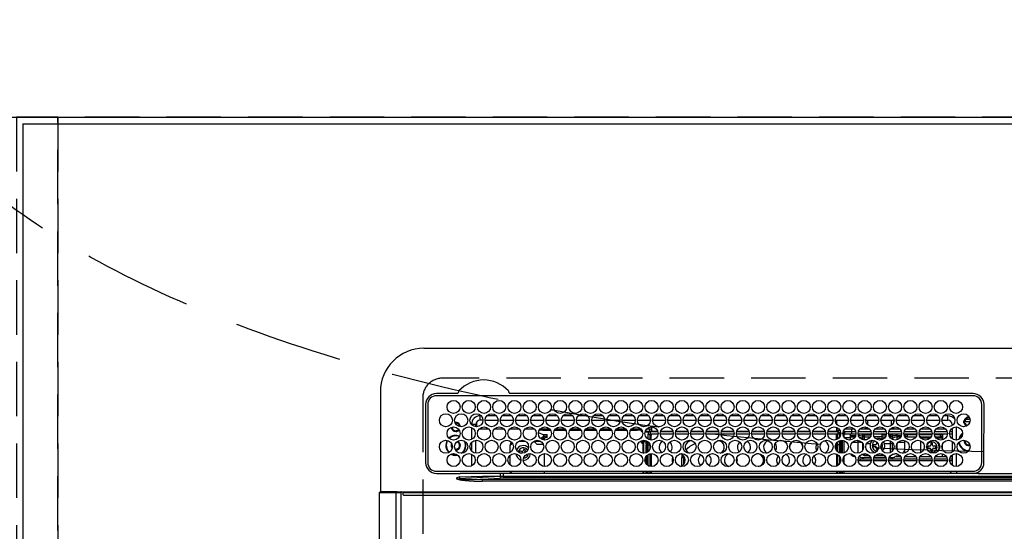
# Model space of a CAD drawing. Extents: x 83844 to 110317, y -33085 to -24215.
# Drawn here: x 85253 to 85706, y -26240 to -26005 of the extents above; entities that cross this region are included whole.
import ezdxf

# ---------------------------------------------------------------- set-up
doc = ezdxf.new("R2010")
doc.units = 0
doc.header["$LTSCALE"] = 50
doc.header["$MEASUREMENT"] = 0
doc.linetypes.add('CENTER', pattern=[2, 1.25, -0.25, 0.25, -0.25])
doc.linetypes.add('DASHED', pattern=[0.75, 0.5, -0.25])
doc.layers.get('DEFPOINTS').update_dxf_attribs({"color": 146, "linetype": 'CONTINUOUS'})
for name, color, linetype in [('111-壁仕上', 3, 'CONTINUOUS'), ('126-甲板', 2, 'CONTINUOUS'), ('150-機器', 8, 'CONTINUOUS'), ('160-文字', 254, 'CONTINUOUS')]:
    doc.layers.add(name, color=color, linetype=linetype)

# ---------------------------------------------------------------- blocks, each defined once
blk = doc.blocks.new('HT-F6S_H2')
at = {"layer": '126-甲板', "linetype": 'DASHED'}
for p, q in [((271, 282.65), (-271, 282.65)), ((-280, 273.65), (-280, -170.35))]:
    blk.add_line(p, q, dxfattribs=at)
blk.add_arc((-271, 273.65), 9, 90, 180, dxfattribs=at)
at = {"layer": '150-機器', "color": 13, "linetype": 'Continuous'}
for p, q in [((-279.5, 296.38), (279.5, 296.38)), ((-299.5, 276.38), (-299.5, 230.38)), ((-264.26, 275.6), (-273.7, 275.6)), ((-27, 274.58), (-273.7, 274.58)), ((-264.18, 275.6), (-264.26, 275.6)), ((-264.1, 275.61), (-264.18, 275.6)), ((-243.44, 274.58), (-243.41, 274.7)), ((-239.74, 275.6), (-239.9, 275.61)), ((-27, 275.6), (-239.74, 275.6)), ((-278.72, 270.58), (-278.72, 243.88)), ((-277.7, 270.58), (-277.7, 243.88)), ((-23, 243.88), (-23, 270.58)), ((-22, 243.88), (-21.98, 270.58)), ((-253.6, 263.38), (-253.6, 265.38)), ((-253.16, 265.38), (-253.6, 265.38)), ((-252.35, 263.38), (-253.6, 263.38)), ((-251.35, 263.38), (-245.35, 263.38)), ((-246.16, 265.38), (-250.54, 265.38)), ((-244.35, 263.38), (-238.35, 263.38)), ((-239.16, 265.38), (-243.54, 265.38)), ((-237.35, 263.38), (-231.35, 263.38)), ((-232.16, 265.38), (-236.54, 265.38)), ((-230.35, 263.38), (-224.35, 263.38)), ((-225.16, 265.38), (-229.54, 265.38)), ((-223.35, 263.38), (-217.35, 263.38)), ((-218.16, 265.38), (-222.54, 265.38)), ((-216.35, 263.38), (-210.35, 263.38)), ((-211.16, 265.38), (-215.54, 265.38)), ((-209.35, 263.38), (-203.35, 263.38)), ((-204.16, 265.38), (-208.54, 265.38)), ((-202.35, 263.38), (-196.35, 263.38)), ((-197.16, 265.38), (-201.54, 265.38)), ((-195.35, 263.38), (-189.35, 263.38)), ((-190.16, 265.38), (-194.54, 265.38)), ((-188.35, 263.38), (-182.35, 263.38)), ((-183.16, 265.38), (-187.54, 265.38)), ((-181.35, 263.38), (-175.35, 263.38)), ((-176.16, 265.38), (-180.54, 265.38)), ((-174.35, 263.38), (-168.35, 263.38)), ((-169.16, 265.38), (-173.54, 265.38)), ((-167.35, 263.38), (-161.35, 263.38)), ((-162.16, 265.38), (-166.54, 265.38)), ((-160.35, 263.38), (-154.35, 263.38)), ((-155.16, 265.38), (-159.54, 265.38)), ((-153.35, 263.38), (-147.35, 263.38)), ((-148.16, 265.38), (-152.54, 265.38)), ((-146.35, 263.38), (-140.35, 263.38)), ((-141.16, 265.38), (-145.54, 265.38)), ((-139.35, 263.38), (-133.35, 263.38)), ((-134.16, 265.38), (-138.54, 265.38)), ((-132.35, 263.38), (-126.35, 263.38)), ((-127.16, 265.38), (-131.54, 265.38)), ((-125.35, 263.38), (-119.35, 263.38)), ((-120.16, 265.38), (-124.54, 265.38)), ((-118.35, 263.38), (-112.35, 263.38)), ((-113.16, 265.38), (-117.54, 265.38)), ((-111.35, 263.38), (-105.35, 263.38)), ((-106.16, 265.38), (-110.54, 265.38)), ((-104.35, 263.38), (-98.35, 263.38)), ((-99.16, 265.38), (-103.54, 265.38)), ((-97.35, 263.38), (-91.35, 263.38)), ((-92.16, 265.38), (-96.54, 265.38)), ((-90.35, 263.38), (-84.35, 263.38)), ((-89.85, 263.38), (-89.85, 261.67)), ((-85.16, 265.38), (-89.54, 265.38)), ((-83.35, 263.38), (-77.35, 263.38)), ((-78.16, 265.38), (-82.54, 265.38)), ((-76.35, 263.38), (-70.35, 263.38)), ((-71.16, 265.38), (-75.54, 265.38)), ((-75.4, 261.14), (-75.4, 263.38)), ((-69.35, 263.38), (-63.35, 263.38)), ((-64.16, 265.38), (-68.54, 265.38)), ((-64.6, 263.38), (-64.6, 260.89)), ((-63.6, 263.38), (-63.6, 262.13)), ((-62.35, 263.38), (-56.35, 263.38)), ((-57.16, 265.38), (-61.54, 265.38)), ((-55.35, 263.38), (-49.35, 263.38)), ((-50.16, 265.38), (-54.54, 265.38)), ((-48.35, 263.38), (-42.35, 263.38)), ((-43.16, 265.38), (-47.54, 265.38)), ((-41.35, 263.38), (-38.6, 263.38)), ((-38.6, 265.38), (-40.54, 265.38)), ((-38.6, 263.38), (-38.6, 265.38)), ((-28.43, 262.65), (-31.41, 262.65)), ((-31.38, 263), (-31.16, 263)), ((-31.16, 263), (-30.75, 263)), ((-28.37, 263.65), (-30.46, 263.65)), ((-29.4, 264.76), (-29.4, 264.98)), ((-29.4, 264.35), (-29.4, 264.76)), ((-29.4, 264.65), (-28.66, 264.65)), ((-28.6, 264.35), (-28.52, 264.33)), ((-255.6, 261.38), (-257.6, 261.38)), ((-257.6, 261.38), (-257.6, 261.34)), ((-257.6, 259.95), (-257.6, 254.5)), ((-255.6, 260.34), (-255.6, 261.38)), ((-255.3, 262.43), (-255.3, 260.33)), ((-249.63, 259.25), (-254.07, 259.25)), ((-242.63, 259.25), (-247.07, 259.25)), ((-235.63, 259.25), (-240.07, 259.25)), ((-228.63, 259.25), (-233.07, 259.25)), ((-224.8, 258.75), (-226.43, 258.75)), ((-221.63, 259.25), (-226.07, 259.25)), ((-224.8, 259.25), (-224.8, 258.75)), ((-224.8, 258.75), (-221.27, 258.75)), ((-219.43, 258.75), (-214.27, 258.75)), ((-214.63, 259.25), (-219.07, 259.25)), ((-212.43, 258.75), (-207.27, 258.75)), ((-207.63, 259.25), (-212.07, 259.25)), ((-205.43, 258.75), (-200.27, 258.75)), ((-200.63, 259.25), (-205.07, 259.25)), ((-198.43, 258.75), (-193.27, 258.75)), ((-193.63, 259.25), (-198.07, 259.25)), ((-191.43, 258.75), (-186.27, 258.75)), ((-186.63, 259.25), (-191.07, 259.25)), ((-184.43, 258.75), (-181.4, 258.75)), ((-179.63, 259.25), (-184.07, 259.25)), ((-181.4, 258.75), (-181.4, 259.25)), ((-179.4, 258.75), (-181.4, 258.75)), ((-179.4, 258.96), (-179.4, 258.75)), ((-179.4, 258.12), (-179.4, 258.75)), ((-179.4, 258.57), (-179.39, 258.52)), ((-179.39, 258.08), (-179.4, 258.12)), ((-179.39, 258.52), (-179.36, 258.48)), ((-179.36, 258.04), (-179.39, 258.08)), ((-179.36, 258.48), (-179.32, 258.44)), ((-179.32, 258), (-179.36, 258.04)), ((-179.32, 258.44), (-179.25, 258.41)), ((-179.25, 258.41), (-179.18, 258.38)), ((-179.18, 258.38), (-179.09, 258.36)), ((-179.09, 258.36), (-179.07, 258.36)), ((-177.64, 258.34), (-175.3, 258.34)), ((-174.85, 259.25), (-177.07, 259.25)), ((-175.7, 259.25), (-175.7, 258.34)), ((-175.3, 257.95), (-175.3, 258.34)), ((-175.3, 258.34), (-174.85, 258.14)), ((-174.85, 260.23), (-174.85, 258.35)), ((-174.85, 257.95), (-174.85, 258.35)), ((-174.85, 258.35), (-172.07, 258.35)), ((-170.63, 258.35), (-165.07, 258.35)), ((-163.63, 258.35), (-158.07, 258.35)), ((-156.63, 258.35), (-151.07, 258.35)), ((-149.63, 258.35), (-144.07, 258.35)), ((-142.63, 258.35), (-137.07, 258.35)), ((-135.63, 258.35), (-130.07, 258.35)), ((-128.63, 258.35), (-123.07, 258.35)), ((-121.63, 258.35), (-116.07, 258.35)), ((-114.63, 258.35), (-109.07, 258.35)), ((-107.63, 258.35), (-102.07, 258.35)), ((-100.63, 258.35), (-95.07, 258.35)), ((-93.63, 258.35), (-89.85, 258.35)), ((-89.85, 260.06), (-89.85, 258.35)), ((-88.63, 259.25), (-89.85, 259.25)), ((-89.85, 258.65), (-88.21, 258.65)), ((-89.85, 258.35), (-89.85, 257.95)), ((-86.49, 258.65), (-86.32, 258.65)), ((-86.2, 258.15), (-82.7, 258.15)), ((-86.2, 258.15), (-86.2, 256.85)), ((-81.63, 259.25), (-86.07, 259.25)), ((-82.7, 258.15), (-82.7, 259.25)), ((-82.7, 256.85), (-82.7, 258.15)), ((-82.7, 258.15), (-81, 258.15)), ((-79.7, 258.15), (-74, 258.15)), ((-76.4, 259.25), (-79.07, 259.25)), ((-76.4, 259.25), (-76.4, 260.19)), ((-75.67, 259.98), (-76.4, 259.25)), ((-74.63, 259.25), (-76.4, 259.25)), ((-72.7, 258.15), (-67, 258.15)), ((-67.63, 259.25), (-72.07, 259.25)), ((-65.7, 258.15), (-60, 258.15)), ((-63.6, 259.25), (-65.07, 259.25)), ((-63.6, 259.25), (-64.24, 259.89)), ((-63.6, 260.13), (-63.6, 259.25)), ((-60.63, 259.25), (-63.6, 259.25)), ((-58.7, 258.15), (-53, 258.15)), ((-53.63, 259.25), (-58.07, 259.25)), ((-51.7, 258.15), (-46, 258.15)), ((-46.63, 259.25), (-51.07, 259.25)), ((-44.7, 258.15), (-39, 258.15)), ((-39.63, 259.25), (-44.07, 259.25)), ((-37.7, 258.15), (-36.6, 258.15)), ((-36.6, 259.25), (-37.07, 259.25)), ((-36.6, 261.38), (-36.6, 260.89)), ((-36.6, 261.38), (-36.07, 261.38)), ((-36.6, 259.66), (-36.6, 254.79)), ((-34.6, 254.24), (-34.6, 260.22)), ((-31.16, 262.2), (-31.38, 262.2)), ((-30.75, 262.2), (-31.16, 262.2)), ((-255.6, 248.14), (-255.6, 254.12)), ((-235.81, 253.75), (-232.89, 253.75)), ((-227.5, 252.25), (-228.93, 253.68)), ((-228.81, 253.75), (-225.89, 253.75)), ((-226.8, 257.69), (-226.8, 257.77)), ((-226.8, 257.69), (-224.8, 256.79)), ((-225.73, 254.89), (-224.5, 255.98)), ((-225.51, 254.73), (-224.5, 254.73)), ((-224.8, 256.79), (-223.3, 256.79)), ((-224.5, 256.79), (-224.5, 255.98)), ((-223.3, 255.87), (-224.5, 255.87)), ((-224.5, 254.3), (-224.5, 255.87)), ((-224, 255.43), (-223.3, 255.43)), ((-224, 254.23), (-224, 255.43)), ((-223.3, 256.79), (-223.2, 256.78)), ((-223.3, 255.43), (-223.3, 255.87)), ((-223.3, 255.87), (-223.2, 255.87)), ((-223.2, 255.43), (-223.3, 255.43)), ((-223.2, 256.78), (-223.11, 256.77)), ((-223.2, 255.87), (-223.11, 255.89)), ((-223.11, 255.44), (-223.2, 255.43)), ((-223.11, 256.77), (-223.02, 256.75)), ((-223.11, 255.89), (-223.02, 255.91)), ((-223.02, 255.46), (-223.11, 255.44)), ((-223.02, 256.75), (-222.95, 256.72)), ((-223.02, 255.91), (-222.95, 255.94)), ((-222.95, 255.49), (-223.02, 255.46)), ((-222.95, 256.72), (-222.88, 256.69)), ((-222.95, 255.94), (-222.88, 255.97)), ((-222.88, 255.53), (-222.95, 255.49)), ((-222.88, 256.69), (-222.84, 256.65)), ((-222.88, 255.97), (-222.84, 256.01)), ((-222.84, 255.57), (-222.88, 255.53)), ((-222.84, 256.65), (-222.81, 256.6)), ((-222.84, 256.01), (-222.81, 256.05)), ((-222.81, 255.61), (-222.84, 255.57)), ((-222.81, 256.6), (-222.8, 256.56)), ((-222.81, 256.05), (-222.8, 256.1)), ((-222.8, 255.65), (-222.81, 255.61)), ((-222.8, 255.65), (-222.8, 256.56)), ((-179.25, 257.96), (-179.32, 258)), ((-179.18, 257.93), (-179.25, 257.96)), ((-179.09, 257.91), (-179.18, 257.93)), ((-179, 257.9), (-179.09, 257.91)), ((-178.93, 257.9), (-179, 257.9)), ((-175.77, 257.9), (-177.77, 257.9)), ((-176.45, 254.69), (-176.45, 256.95)), ((-176.45, 256.95), (-175.45, 256.95)), ((-175.45, 257.95), (-175.45, 256.95)), ((-171.94, 257.95), (-175.45, 257.95)), ((-175.45, 254.29), (-175.45, 256.95)), ((-171.86, 256.95), (-175.45, 256.95)), ((-174.95, 256.35), (-175.35, 256.35)), ((-175.35, 256.35), (-175.35, 254.27)), ((-174.95, 254.23), (-174.95, 256.35)), ((-174.85, 256.35), (-174.95, 256.35)), ((-174.85, 256.35), (-174.85, 256.95)), ((-164.86, 256.95), (-170.84, 256.95)), ((-164.94, 257.95), (-170.76, 257.95)), ((-157.86, 256.95), (-163.84, 256.95)), ((-157.94, 257.95), (-163.76, 257.95)), ((-150.86, 256.95), (-156.84, 256.95)), ((-150.94, 257.95), (-156.76, 257.95)), ((-143.86, 256.95), (-149.84, 256.95)), ((-143.94, 257.95), (-149.76, 257.95)), ((-136.86, 256.95), (-142.84, 256.95)), ((-136.94, 257.95), (-142.76, 257.95)), ((-129.86, 256.95), (-135.84, 256.95)), ((-129.94, 257.95), (-135.76, 257.95)), ((-122.86, 256.95), (-128.84, 256.95)), ((-122.94, 257.95), (-128.76, 257.95)), ((-115.86, 256.95), (-121.84, 256.95)), ((-115.94, 257.95), (-121.76, 257.95)), ((-108.86, 256.95), (-114.84, 256.95)), ((-108.94, 257.95), (-114.76, 257.95)), ((-101.86, 256.95), (-107.84, 256.95)), ((-101.94, 257.95), (-107.76, 257.95)), ((-94.86, 256.95), (-100.84, 256.95)), ((-94.94, 257.95), (-100.76, 257.95)), ((-89.25, 256.95), (-93.84, 256.95)), ((-89.25, 257.95), (-93.76, 257.95)), ((-89.85, 256.35), (-89.85, 256.95)), ((-89.85, 256.35), (-89.75, 256.35)), ((-89.75, 256.35), (-89.35, 256.35)), ((-89.75, 254.44), (-89.75, 256.35)), ((-89.35, 256.35), (-89.35, 254.63)), ((-89.25, 255.16), (-89.35, 255.16)), ((-89.25, 257.95), (-89.25, 256.95)), ((-89.25, 254.69), (-89.25, 256.95)), ((-88.25, 256.95), (-89.25, 256.95)), ((-88.54, 257.65), (-87.88, 257.65)), ((-88.25, 255.73), (-88.25, 256.95)), ((-88.25, 251.95), (-88.25, 253.99)), ((-87.8, 254.09), (-87.8, 248.16)), ((-87.3, 248.13), (-87.3, 254.13)), ((-87, 248.15), (-87, 254.11)), ((-86.83, 257.55), (-86.5, 257.55)), ((-86.82, 257.65), (-86.2, 257.65)), ((-86.5, 257.55), (-86.5, 255.82)), ((-86.5, 254), (-86.5, 248.25)), ((-82.7, 256.85), (-86.2, 256.85)), ((-83.5, 255.16), (-86.02, 255.16)), ((-83.5, 256.85), (-83.5, 256.31)), ((-83.5, 256.31), (-83.5, 255.62)), ((-83.5, 256.31), (-80.99, 256.31)), ((-83.5, 255.62), (-81.32, 255.62)), ((-83.5, 255.62), (-83.5, 254.25)), ((-80.87, 256.85), (-82.7, 256.85)), ((-79.9, 253.25), (-79.9, 254.09)), ((-73.87, 256.85), (-79.83, 256.85)), ((-77.98, 256.81), (-78.09, 256.85)), ((-77.76, 256.71), (-77.98, 256.81)), ((-77.76, 256.71), (-77.76, 256.85)), ((-77.76, 255.89), (-77.76, 256.71)), ((-77.76, 254.72), (-77.76, 255.89)), ((-77.76, 254.37), (-77.76, 254.72)), ((-77.04, 256.85), (-77.04, 256.57)), ((-77.04, 256.57), (-77.04, 255.75)), ((-77.04, 256.57), (-73.92, 256.57)), ((-77.04, 255.75), (-77.04, 254.42)), ((-77.04, 255.75), (-74.24, 255.75)), ((-77.04, 254.42), (-75.79, 254.42)), ((-77.04, 254.42), (-77.04, 254.23)), ((-66.87, 256.85), (-72.83, 256.85)), ((-68.9, 255.65), (-72.4, 255.65)), ((-71.81, 254.95), (-71, 255.05)), ((-68.9, 256.85), (-68.9, 256.57)), ((-68.9, 256.57), (-68.9, 255.75)), ((-68.9, 256.57), (-66.92, 256.57)), ((-68.9, 255.75), (-68.9, 254.42)), ((-68.9, 255.75), (-67.24, 255.75)), ((-68.9, 254.42), (-68.9, 254.38)), ((-68.9, 254.42), (-68.79, 254.42)), ((-59.87, 256.85), (-65.83, 256.85)), ((-65.78, 256.57), (-64.96, 256.57)), ((-65.46, 255.75), (-64.96, 255.75)), ((-64.96, 256.57), (-64.96, 256.85)), ((-64.96, 255.75), (-64.96, 256.57)), ((-64.96, 255.09), (-64.96, 255.75)), ((-64.96, 252.6), (-64.96, 253.78)), ((-64.32, 254.65), (-64.35, 254.63)), ((-64.24, 254.72), (-64.32, 254.65)), ((-64.24, 256.85), (-64.24, 256.71)), ((-64.02, 256.81), (-64.24, 256.71)), ((-64.24, 256.71), (-64.24, 255.89)), ((-64.24, 255.89), (-64.24, 254.72)), ((-64.24, 254.72), (-64.24, 254.57)), ((-63.91, 256.85), (-64.02, 256.81)), ((-62.1, 256.85), (-62.1, 256.31)), ((-62.1, 256.31), (-62.1, 255.62)), ((-62.1, 256.31), (-59.99, 256.31)), ((-62.1, 255.62), (-60.32, 255.62)), ((-62.1, 255.62), (-62.1, 254.32)), ((-52.87, 256.85), (-58.83, 256.85)), ((-58.71, 256.31), (-58.5, 256.31)), ((-58.5, 256.85), (-58.5, 256.31)), ((-58.5, 256.65), (-58.25, 256.65)), ((-58.5, 256.31), (-58.5, 255.82)), ((-58.5, 254), (-58.5, 253.25)), ((-58.25, 255.65), (-58.4, 255.65)), ((-58.25, 255.65), (-58.25, 256.65)), ((-58.25, 256.65), (-57.25, 256.65)), ((-57.25, 255.65), (-58.25, 255.65)), ((-57.25, 256.65), (-57.25, 255.65)), ((-52.91, 256.65), (-57.25, 256.65)), ((-57.25, 255.65), (-53.3, 255.65)), ((-45.87, 256.85), (-51.83, 256.85)), ((-45.91, 256.65), (-51.79, 256.65)), ((-51.4, 255.65), (-46.3, 255.65)), ((-51.07, 255.63), (-51.13, 255.65)), ((-51.03, 255.57), (-51.07, 255.63)), ((-51.01, 255.46), (-51.03, 255.57)), ((-51, 255.32), (-51.01, 255.46)), ((-51, 255.15), (-51, 255.32)), ((-51, 255.14), (-51, 255.15)), ((-46.69, 255.15), (-51, 255.15)), ((-51, 248.45), (-51, 253.81)), ((-38.87, 256.85), (-44.83, 256.85)), ((-42, 256.65), (-44.79, 256.65)), ((-44.4, 255.65), (-42, 255.65)), ((-41, 255.15), (-44.01, 255.15)), ((-42, 255.65), (-42, 256.65)), ((-42, 256.65), (-41, 256.65)), ((-41, 255.65), (-42, 255.65)), ((-41, 256.65), (-41, 255.65)), ((-41, 255.65), (-41, 255.15)), ((-41, 254.35), (-41, 255.15)), ((-36.6, 256.85), (-37.83, 256.85)), ((-36.6, 253.56), (-36.6, 248.69)), ((-30.75, 253.75), (-30.72, 254.06)), ((-266.55, 251.75), (-266.51, 252.1)), ((-266.42, 251.08), (-266.55, 251.75)), ((-266.36, 250.95), (-266.42, 251.08)), ((-264.8, 249.65), (-264.96, 249.66)), ((-257.6, 253.11), (-257.6, 249.14)), ((-238.82, 252.73), (-239.8, 251.75)), ((-239.8, 248.56), (-239.8, 251.75)), ((-235.34, 249.27), (-235.62, 248.52)), ((-234.5, 248.95), (-235.34, 249.27)), ((-233.53, 250.07), (-233.85, 249.23)), ((-232.78, 249.79), (-233.53, 250.07)), ((-233.1, 248.95), (-232.78, 249.79)), ((-227.5, 252.25), (-224.57, 252.25)), ((-179.4, 253.13), (-179.39, 253.17)), ((-179.4, 252.9), (-179.4, 253.13)), ((-179.39, 252.86), (-179.4, 252.9)), ((-179.39, 253.17), (-179.36, 253.22)), ((-179.36, 252.82), (-179.39, 252.86)), ((-179.36, 253.22), (-179.32, 253.26)), ((-179.32, 252.78), (-179.36, 252.82)), ((-179.32, 253.26), (-179.25, 253.29)), ((-179.25, 252.74), (-179.32, 252.78)), ((-179.25, 253.29), (-179.18, 253.32)), ((-179.18, 252.71), (-179.25, 252.74)), ((-179.18, 253.32), (-179.09, 253.34)), ((-179.09, 252.69), (-179.18, 252.71)), ((-179.09, 253.34), (-179, 253.35)), ((-179, 252.68), (-179.09, 252.69)), ((-179, 253.35), (-178.9, 253.36)), ((-178.9, 252.68), (-179, 252.68)), ((-176.45, 253.36), (-178.9, 253.36)), ((-178.9, 253.12), (-178.9, 252.68)), ((-178.9, 253.12), (-178.3, 253.12)), ((-178.8, 252.68), (-178.9, 252.68)), ((-178.8, 252.68), (-178.8, 248.16)), ((-178.3, 248.13), (-178.3, 253.12)), ((-177.3, 253.36), (-177.3, 253.19)), ((-177.3, 253.19), (-176.8, 253.19)), ((-177.3, 252.37), (-177.3, 253.19)), ((-176.8, 252.37), (-177.3, 252.37)), ((-177.3, 252.37), (-177.3, 251.83)), ((-176.8, 251.83), (-177.3, 251.83)), ((-177.3, 248.32), (-177.3, 251.83)), ((-176.8, 253.36), (-176.8, 253.19)), ((-176.8, 253.19), (-176.8, 252.37)), ((-176.8, 252.37), (-176.8, 251.83)), ((-176.8, 251.83), (-176.8, 248.56)), ((-176.45, 251.95), (-176.45, 253.45)), ((-176.45, 248.81), (-176.45, 251.95)), ((-176.45, 251.95), (-175.46, 251.95)), ((-175.45, 250.36), (-175.45, 251.95)), ((-158.3, 250.34), (-159, 249.55)), ((-157.74, 250.86), (-158.3, 250.34)), ((-89.75, 249.33), (-89.75, 252.93)), ((-89.35, 253.36), (-89.35, 248.89)), ((-89.25, 251.95), (-89.25, 253.45)), ((-88.25, 251.95), (-89.25, 251.95)), ((-89.25, 248.81), (-89.25, 251.95)), ((-88.25, 248.27), (-88.25, 251.95)), ((-82.47, 253.25), (-79.9, 253.25)), ((-79.9, 248.16), (-79.9, 253.25)), ((-77.76, 249.62), (-77.76, 252.64)), ((-75.96, 252.6), (-74.26, 252.6)), ((-71.9, 252.05), (-72.8, 252.05)), ((-72.8, 252.05), (-72.8, 251.25)), ((-72.8, 251.25), (-71.9, 251.25)), ((-71.4, 253.41), (-71.4, 252.55)), ((-71.4, 250.75), (-71.4, 249.85)), ((-71.4, 249.85), (-70.64, 249.85)), ((-70.6, 249.93), (-70.6, 250.75)), ((-69.35, 251.25), (-69.2, 251.25)), ((-69.2, 251.25), (-69.2, 252.05)), ((-69.2, 252.05), (-69.2, 252.05)), ((-67.74, 252.6), (-64.96, 252.6)), ((-64.96, 248.47), (-64.96, 252.6)), ((-64.24, 253.26), (-64.24, 252.76)), ((-64.02, 252.87), (-64.24, 252.76)), ((-64.24, 252.76), (-64.24, 248.99)), ((-63.94, 252.91), (-64.02, 252.87)), ((-62.1, 252.33), (-62.1, 249.93)), ((-61.47, 253.25), (-58.5, 253.25)), ((-58.5, 253.25), (-58.5, 249.55)), ((-58.5, 249.55), (-58.5, 248.46)), ((-49.39, 251.23), (-49.37, 251.43)), ((-49.39, 250.66), (-49.39, 251.23)), ((-46.9, 251.35), (-47.8, 251.35)), ((-47.8, 251.35), (-47.8, 250.55)), ((-47.8, 250.55), (-46.9, 250.55)), ((-46.4, 252.75), (-46.4, 251.85)), ((-45.6, 252.75), (-46.4, 252.75)), ((-46.4, 250.05), (-46.4, 249.15)), ((-46.4, 249.15), (-45.6, 249.15)), ((-45.6, 251.85), (-45.6, 252.75)), ((-45.6, 249.15), (-45.6, 250.05)), ((-44.2, 251.35), (-45.1, 251.35)), ((-45.1, 250.55), (-44.2, 250.55)), ((-44.2, 250.55), (-44.2, 251.35)), ((-41, 249.72), (-41, 252.53)), ((-267.09, 247.76), (-266.1, 247.34)), ((-266.85, 247.86), (-266.04, 247.53)), ((-266.1, 247.34), (-264.8, 247.15)), ((-266.04, 247.53), (-264.8, 247.35)), ((-264.8, 247.35), (-264.04, 247.42)), ((-264.8, 247.15), (-263.84, 247.25)), ((-257.6, 247.75), (-257.6, 242.3)), ((-239.8, 242.75), (-239.8, 247.31)), ((-235.62, 248.52), (-234.78, 248.2)), ((-234.78, 248.2), (-234.7, 248.16)), ((-234.7, 248.16), (-234.68, 248.15)), ((-232.69, 247.39), (-232.26, 247.23)), ((-232.26, 247.23), (-232.05, 247.78)), ((-231.47, 247.91), (-231.56, 247.39)), ((-224, 242.03), (-224, 248.02)), ((-178.51, 248.13), (-178.3, 248.13)), ((-178.3, 248.13), (-178.3, 248.13)), ((-177.3, 243.3), (-177.3, 246.76)), ((-176.8, 247.31), (-176.8, 242.75)), ((-176.45, 242.49), (-176.45, 247.57)), ((-175.45, 242.09), (-175.45, 247.97)), ((-175.35, 247.99), (-175.35, 247.4)), ((-175.35, 247.4), (-174.95, 247.4)), ((-175.35, 247.4), (-175.35, 242.07)), ((-174.95, 247.4), (-174.95, 248.03)), ((-174.95, 247.4), (-174.95, 242.03)), ((-168.51, 247.95), (-168.35, 247.95)), ((-168.35, 247.95), (-167.69, 248.02)), ((-160.91, 246.95), (-161.09, 245.72)), ((-160.09, 246.61), (-161.09, 245.72)), ((-161.09, 245.72), (-161.09, 242.23)), ((-160.73, 247.47), (-160.91, 246.95)), ((-160.08, 246.91), (-160.09, 246.61)), ((-160.09, 246.61), (-160.09, 242.97)), ((-133.01, 248.02), (-132.35, 247.95)), ((-132.35, 247.95), (-132.19, 247.95)), ((-89.75, 247.4), (-89.75, 247.82)), ((-89.35, 247.4), (-89.75, 247.4)), ((-89.75, 247.4), (-89.75, 242.24)), ((-89.35, 247.63), (-89.35, 247.4)), ((-89.35, 247.4), (-89.35, 242.43)), ((-89.25, 242.49), (-89.25, 247.57)), ((-88.25, 243.53), (-88.25, 246.52)), ((-86.5, 246.43), (-86.5, 243.62)), ((-81.5, 246.89), (-81.5, 246.79)), ((-81.42, 246.79), (-81.5, 246.79)), ((-78.84, 244.65), (-79.83, 244.65)), ((-79.78, 245.65), (-78.84, 245.65)), ((-79.37, 246.65), (-79.3, 246.65)), ((-79.36, 246.68), (-79.32, 246.66)), ((-79.32, 246.66), (-79.24, 246.62)), ((-78.84, 244.65), (-78.84, 245.65)), ((-78.84, 245.65), (-73.92, 245.65)), ((-73.87, 244.65), (-78.84, 244.65)), ((-77.76, 247.39), (-77.76, 247.89)), ((-74.06, 246.13), (-77.1, 246.13)), ((-77.04, 248.02), (-77.04, 247.22)), ((-77.04, 247.22), (-74.8, 247.22)), ((-66.87, 244.65), (-72.83, 244.65)), ((-72.78, 245.65), (-66.92, 245.65)), ((-67.06, 246.13), (-72.64, 246.13)), ((-71.9, 247.22), (-67.8, 247.22)), ((-59.87, 244.65), (-65.83, 244.65)), ((-65.78, 245.65), (-59.92, 245.65)), ((-64.9, 246.13), (-65.64, 246.13)), ((-64.24, 247.68), (-64.24, 247.39)), ((-62.7, 246.65), (-60.33, 246.65)), ((-62.1, 247.93), (-62.1, 247.88)), ((-62.1, 247.88), (-61.91, 247.88)), ((-60.5, 246.79), (-62.04, 246.79)), ((-60.5, 246.79), (-60.5, 246.89)), ((-60.42, 246.79), (-60.5, 246.79)), ((-52.87, 244.65), (-58.83, 244.65)), ((-58.78, 245.65), (-52.92, 245.65)), ((-58.5, 248.46), (-58.52, 248.25)), ((-58.37, 246.65), (-53.33, 246.65)), ((-45.87, 244.65), (-51.83, 244.65)), ((-51.78, 245.65), (-45.92, 245.65)), ((-51.37, 246.65), (-46.33, 246.65)), ((-51, 246.65), (-51, 247.12)), ((-38.87, 244.65), (-44.83, 244.65)), ((-44.78, 245.65), (-38.92, 245.65)), ((-44.37, 246.65), (-39.33, 246.65)), ((-41, 246.65), (-41, 247.9)), ((-36.6, 244.65), (-37.83, 244.65)), ((-37.78, 245.65), (-36.6, 245.65)), ((-37.37, 246.65), (-36.6, 246.65)), ((-36.6, 247.46), (-36.6, 242.59)), ((-34.6, 242.04), (-34.6, 248.02)), ((-273.7, 239.88), (-27, 239.88)), ((-273.7, 238.85), (-264.45, 238.85)), ((-264.45, 238.85), (-262.84, 238.88)), ((-264.45, 236.88), (-264.45, 236.36)), ((-264.42, 236.35), (-264.45, 236.36)), ((-264.45, 236.36), (-264.42, 236.35)), ((-262.94, 236.18), (-264.42, 236.35)), ((-264.42, 236.35), (-263.01, 235.92)), ((-263, 235.95), (-263.01, 235.92)), ((-262.99, 235.98), (-263, 235.95)), ((-262.98, 236.02), (-262.99, 235.98)), ((-262.97, 236.05), (-262.98, 236.02)), ((-262.96, 236.08), (-262.97, 236.05)), ((-262.95, 236.15), (-262.96, 236.12)), ((-262.96, 236.12), (-262.96, 236.08)), ((-262.95, 237.38), (-252.59, 237.55)), ((-244.45, 237.52), (-262.95, 236.41)), ((-262.95, 236.41), (-262.95, 237.38)), ((-262.94, 236.18), (-262.95, 236.15)), ((-262.84, 239.79), (-262.84, 239.88)), ((-262.84, 238.88), (-262.84, 239.02)), ((-262.32, 238.88), (-262.84, 238.88)), ((-244.36, 238.88), (-262.32, 238.88)), ((-252.65, 236.24), (-244.37, 236.73)), ((-252.65, 236.24), (252.65, 236.24)), ((-252.65, 236.24), (-252.65, 235.3)), ((-252.59, 237.55), (-244.45, 237.68)), ((-244.45, 237.68), (-244.45, 237.52)), ((-244.45, 237.68), (-242.95, 237.68)), ((-242.95, 238.88), (-244.36, 238.88)), ((-242.95, 237.68), (-242.95, 238.88)), ((-146.93, 238.88), (-242.95, 238.88)), ((-242.95, 237.56), (-242.95, 237.68)), ((-242.95, 237.68), (-106.9, 237.68)), ((-242.95, 237.56), (242.95, 237.56)), ((-242.95, 237.56), (-242.95, 236.78)), ((242.95, 236.78), (-242.95, 236.78)), ((-239.8, 239.75), (-239.8, 239.88)), ((-239.8, 239.75), (-238.93, 238.88)), ((-224, 238.88), (-224, 239.88)), ((-178.8, 239.88), (-178.8, 238.88)), ((-178.3, 238.88), (-178.3, 239.88)), ((-177.3, 238.88), (-177.3, 239.88)), ((-176.8, 239.88), (-176.8, 238.88)), ((-176.45, 239.18), (-176.45, 239.88)), ((-176.35, 238.98), (-176.35, 238.88)), ((-175.45, 238.85), (-175.45, 239.88)), ((-175.35, 239.88), (-175.35, 238.88)), ((-174.95, 239.88), (-174.95, 238.88)), ((-24.72, 238.88), (-146.93, 238.88)), ((-106.9, 237.68), (0, 237.68)), ((-89.75, 239.88), (-89.75, 238.88)), ((-89.35, 239.88), (-89.35, 238.88)), ((-89.25, 238.85), (-89.25, 239.88)), ((-88.35, 238.98), (-88.35, 238.88)), ((-88.25, 239.18), (-88.25, 239.88)), ((-87.8, 239.88), (-87.8, 238.88)), ((-87.3, 238.88), (-87.3, 239.88)), ((-87, 238.88), (-87, 239.88)), ((-86.5, 239.88), (-86.5, 238.88)), ((-34.6, 239.88), (-34.6, 238.88)), ((-27, 239.88), (-27, 239.78)), ((-27, 239.02), (-27, 238.88)), ((-21.98, 238.79), (0, 238.79)), ((252.65, 235.3), (-252.65, 235.3)), ((-299.9, -131.32), (-299.9, 230.08)), ((-299.9, 230.08), (-297.9, 230.08)), ((-297.9, 230.38), (-299.6, 230.38)), ((-292.17, 230.38), (-297.9, 230.38)), ((-297.9, 230.08), (-297.9, 230.38)), ((-297.9, 230.08), (-292.17, 230.08)), ((-291.82, 230.38), (-292.17, 230.38)), ((-292.17, 230.08), (-292.17, 230.38)), ((-292.17, 230.08), (-291.67, 230.08)), ((-292.17, -131.32), (-292.17, 230.08)), ((-291.81, 230.38), (-291.82, 230.38)), ((-291.79, 230.37), (-291.82, 230.38)), ((-291.81, 230.38), (-289.1, 230.38)), ((-291.76, 230.35), (-291.79, 230.37)), ((-291.73, 230.33), (-291.76, 230.35)), ((-291.71, 230.29), (-291.73, 230.33)), ((-291.69, 230.24), (-291.71, 230.29)), ((-291.68, 230.19), (-291.69, 230.24)), ((-291.67, 230.14), (-291.68, 230.19)), ((-291.67, 230.08), (-291.67, 230.14)), ((-291.67, 230.08), (-289.9, 230.08)), ((-290.02, 230.37), (-290.05, 230.38)), ((-289.99, 230.35), (-290.02, 230.37)), ((-289.97, 230.33), (-289.99, 230.35)), ((-289.94, 230.29), (-289.97, 230.33)), ((-289.93, 230.24), (-289.94, 230.29)), ((-289.91, 230.19), (-289.93, 230.24)), ((-289.9, 230.14), (-289.91, 230.19)), ((-289.9, 230.08), (-289.9, 230.14)), ((-289.9, -131.32), (-289.9, 230.08)), ((-289.1, 230.38), (289.1, 230.38)), ((-289.1, 230.38), (-289.1, 229.88)), ((289.1, 229.88), (-289.1, 229.88)), ((-289.1, 229.88), (-289.1, 229.18)), ((-288.8, 228.88), (288.8, 228.88))]:
    blk.add_line(p, q, dxfattribs=at)
for points in [[(-264.45, 236.36), (-262.95, 236.41)], [(-263.01, 235.92), (-261.97, 235.72), (-260.5, 235.55), (-258.62, 235.43), (-256.37, 235.34), (-253.76, 235.3), (-252.65, 235.3)], [(-262.94, 236.18), (-261.91, 236.12), (-260.45, 236.1), (-258.59, 236.1), (-256.35, 236.14), (-253.76, 236.2), (-252.65, 236.24)], [(-242.95, 237.56), (-244.45, 237.52)], [(-242.95, 236.78), (-244.37, 236.73)]]:
    blk.add_lwpolyline(points, dxfattribs=at)
for centre in [(-265.85, 269.43), (-258.85, 269.43), (-251.85, 269.43), (-244.85, 269.43), (-237.85, 269.43), (-230.85, 269.43), (-223.85, 269.43), (-216.85, 269.43), (-209.85, 269.43), (-202.85, 269.43), (-195.85, 269.43), (-188.85, 269.43), (-181.85, 269.43), (-174.85, 269.43), (-167.85, 269.43), (-160.85, 269.43), (-153.85, 269.43), (-146.85, 269.43), (-139.85, 269.43), (-132.85, 269.43), (-125.85, 269.43), (-118.85, 269.43), (-111.85, 269.43), (-104.85, 269.43), (-97.85, 269.43), (-90.85, 269.43), (-83.85, 269.43), (-76.85, 269.43), (-69.85, 269.43), (-62.85, 269.43), (-55.85, 269.43), (-48.85, 269.43), (-41.85, 269.43), (-34.85, 269.43), (-269.35, 263.33), (-262.35, 263.33), (-255.35, 263.33), (-248.35, 263.33), (-241.35, 263.33), (-234.35, 263.33), (-227.35, 263.33), (-220.35, 263.33), (-213.35, 263.33), (-206.35, 263.33), (-199.35, 263.33), (-192.35, 263.33), (-185.35, 263.33), (-178.35, 263.33), (-171.35, 263.33), (-164.35, 263.33), (-157.35, 263.33), (-150.35, 263.33), (-143.35, 263.33), (-136.35, 263.33), (-129.35, 263.33), (-122.35, 263.33), (-115.35, 263.33), (-108.35, 263.33), (-101.35, 263.33), (-94.35, 263.33), (-87.35, 263.33), (-80.35, 263.33), (-73.35, 263.33), (-66.35, 263.33), (-59.35, 263.33), (-52.35, 263.33), (-45.35, 263.33), (-38.35, 263.33), (-31.35, 263.33), (-265.85, 257.23), (-258.85, 257.23), (-251.85, 257.23), (-244.85, 257.23), (-237.85, 257.23), (-230.85, 257.23), (-223.85, 257.23), (-216.85, 257.23), (-209.85, 257.23), (-202.85, 257.23), (-195.85, 257.23), (-188.85, 257.23), (-181.85, 257.23), (-174.85, 257.23), (-167.85, 257.23), (-160.85, 257.23), (-153.85, 257.23), (-146.85, 257.23), (-139.85, 257.23), (-132.85, 257.23), (-125.85, 257.23), (-118.85, 257.23), (-111.85, 257.23), (-104.85, 257.23), (-97.85, 257.23), (-90.85, 257.23), (-83.85, 257.23), (-76.85, 257.23), (-69.85, 257.23), (-62.85, 257.23), (-55.85, 257.23), (-48.85, 257.23), (-41.85, 257.23), (-34.85, 257.23), (-269.35, 251.13), (-262.35, 251.13), (-255.35, 251.13), (-248.35, 251.13), (-241.35, 251.13), (-234.35, 251.13), (-227.35, 251.13), (-220.35, 251.13), (-213.35, 251.13), (-206.35, 251.13), (-199.35, 251.13), (-192.35, 251.13), (-185.35, 251.13), (-178.35, 251.13), (-171.35, 251.13), (-164.35, 251.13), (-157.35, 251.13), (-150.35, 251.13), (-143.35, 251.13), (-136.35, 251.13), (-129.35, 251.13), (-122.35, 251.13), (-115.35, 251.13), (-108.35, 251.13), (-101.35, 251.13), (-94.35, 251.13), (-87.35, 251.13), (-80.35, 251.13), (-73.35, 251.13), (-66.35, 251.13), (-59.35, 251.13), (-52.35, 251.13), (-45.35, 251.13), (-38.35, 251.13), (-31.35, 251.13), (-265.85, 245.03), (-258.85, 245.03), (-251.85, 245.03), (-244.85, 245.03), (-237.85, 245.03), (-230.85, 245.03), (-223.85, 245.03), (-216.85, 245.03), (-209.85, 245.03), (-202.85, 245.03), (-195.85, 245.03), (-188.85, 245.03), (-181.85, 245.03), (-174.85, 245.03), (-167.85, 245.03), (-160.85, 245.03), (-153.85, 245.03), (-146.85, 245.03), (-139.85, 245.03), (-132.85, 245.03), (-125.85, 245.03), (-118.85, 245.03), (-111.85, 245.03), (-104.85, 245.03), (-97.85, 245.03), (-90.85, 245.03), (-83.85, 245.03), (-76.85, 245.03), (-69.85, 245.03), (-62.85, 245.03), (-55.85, 245.03), (-48.85, 245.03), (-41.85, 245.03), (-34.85, 245.03)]:
    blk.add_circle(centre, 3, dxfattribs=at)
for centre, radius, start, end in [((-279.5, 276.38), 20, 90, 180), ((-252, 266.38), 15.45, 42.5616, 137.4384), ((-264.95, 276.93), 1.58, 302.9347, 356.2949), ((-239.06, 276.93), 1.57, 183.5909, 237.4553), ((-273.7, 270.57), 5.03, 90.0492, 179.9508), ((-273.7, 270.58), 4, 90, 180), ((-27, 270.58), 5.02, 0, 90.0007), ((-27, 270.58), 4, 0, 90), ((-253.6, 261.38), 4, 90, 180), ((-253.6, 261.38), 2, 90, 180), ((-38.6, 261.38), 4, 36.3893, 90), ((-38.6, 261.38), 2, 0, 90), ((-29, 262.6), 2.41, 170.4514, 189.5486), ((-29, 262.6), 2.2, 100.4757, 169.5243), ((-29, 262.6), 1.8, 102.8697, 167.1303), ((-29, 262.6), 2.41, 86.7819, 99.5486), ((-264.8, 260.25), 2.1, 185.7005, 270), ((-264.8, 260.25), 1.75, 183.4296, 270), ((-264.8, 260.25), 2.1, 2.6763, 100.2734), ((-264.8, 260.25), 1.75, 5.3114, 97.6396), ((-264.8, 260.25), 1.75, 270, 318.258), ((-264.8, 260.25), 2.1, 270, 315.9879), ((-87.3, 258.15), 1.1, 0, 35.8453), ((-29, 262.6), 2.2, 190.4757, 242.7376), ((-29, 262.6), 1.8, 192.8697, 251.0077), ((-264.8, 251.75), 4.6, 149.6975, 225.8883), ((-264.8, 251.75), 4.4, 148.8905, 226.6953), ((-264.8, 251.75), 4.6, 68.3311, 133.3728), ((-264.8, 251.75), 4.4, 68.5075, 133.1964), ((-264.8, 251.75), 2.1, 270, 65.9772), ((-264.8, 251.75), 4.4, 304.5881, 26.8909), ((-264.8, 251.75), 4.6, 308.6441, 22.8348), ((-175.45, 256.95), 1, 90, 180), ((-168.35, 250.95), 3, 116.6744, 236.5588), ((-156.35, 250.95), 3, 89.688, 250.1975), ((-144.35, 250.95), 3, 289.8024, 90.3119), ((-132.35, 250.95), 3, 303.441, 63.3255), ((-120.35, 250.95), 3, 104.4832, 245.3817), ((-108.35, 250.95), 3, 1.6938, 178.3062), ((-96.35, 250.95), 3, 294.6181, 75.5167), ((-89.25, 256.95), 1, 0, 90), ((-79.77, 251.28), 5.03, 66.4236, 89.2709), ((-79.9, 252.62), 3, 44.427, 79.4728), ((-77.08, 258.27), 1.7, 246.5103, 271.176), ((-77.08, 257.45), 1.7, 246.5177, 271.1686), ((-77.04, 255.42), 1, 224.427, 270), ((-71, 251.65), 3.4, 133.2301, 251.8476), ((-71.07, 251.68), 2.33, 114.0303, 180.7571), ((-71, 251.65), 3.4, 51.8555, 90), ((-71, 251.65), 3.4, 313.8139, 33.36), ((-64.92, 258.27), 1.7, 268.8237, 293.4902), ((-64.92, 257.45), 1.7, 268.8312, 293.4827), ((-62.2, 251.2), 5.11, 88.8262, 113.4876), ((-62.1, 252.62), 3, 90, 135.573), ((-46, 250.95), 3.4, 326.3964, 64.1253), ((-29, 253.75), 4.6, 128.3299, 170.2137), ((-29, 253.75), 4.4, 130.4168, 168.1268), ((-29, 253.75), 2.1, 170.0153, 286.2609), ((-29, 253.75), 1.75, 180, 286.5106), ((-264.8, 251.75), 2.1, 156.6037, 218.9822), ((-264.8, 251.75), 1.75, 258.6737, 72.8084), ((-237.8, 251.75), 2, 133.6054, 180), ((-233.8, 248.25), 3.4, 44.8298, 156.8129), ((-233.79, 248.31), 2.36, 32.7379, 168.8092), ((-234.32, 249.41), 0.5, 248.9188, 338.9188), ((-178.95, 253.83), 0.707, 236.2436, 273.6871), ((-168.35, 250.95), 3, 314.3995, 50.6781), ((-148.81, 238.32), 15.38, 112.5054, 131.9904), ((-132.35, 250.95), 3, 129.3219, 225.6006), ((-120.35, 250.95), 3, 328.5285, 35.5344), ((-96.35, 250.95), 3, 144.4656, 211.4715), ((-79.82, 248.65), 4.6, 65.1108, 91.055), ((-71.03, 251.64), 2.37, 179.6489, 268.8672), ((-71.9, 252.55), 0.5, 270, 0), ((-71.9, 250.75), 0.5, 0, 90), ((-70.1, 250.75), 0.5, 120.0676, 180), ((-70.81, 251.63), 2.23, 317.6379, 28.4817), ((-64.93, 254.11), 1.5, 268.8003, 296.9763), ((-60.16, 249.63), 1.66, 295.5931, 357.3916), ((-46.02, 251), 2.35, 89.4893, 156.6168), ((-45.99, 250.95), 2.4, 228.4974, 90.2081), ((-46.9, 251.85), 0.5, 270, 0), ((-46.9, 250.05), 0.5, 0, 90), ((-45.1, 251.85), 0.5, 180, 270), ((-45.1, 250.05), 0.5, 90, 180), ((-29, 253.75), 4.6, 187.4356, 268.8406), ((-29, 253.75), 4.4, 185.4014, 270), ((-233.8, 248.25), 3.4, 185.0081, 252.0113), ((-233.8, 248.25), 3.4, 269.2455, 355.6965), ((-233.76, 248.21), 2.35, 272.1739, 339.4622), ((-232.64, 248.77), 0.5, 158.9188, 220.6476), ((-162.35, 244.95), 3, 155.6507, 202.7376), ((-162.35, 244.95), 3, 287.4494, 78.4551), ((-150.35, 244.95), 3, 124.4292, 233.0385), ((-150.35, 244.95), 3, 306.9615, 55.5708), ((-138.35, 244.95), 3, 101.545, 252.5507), ((-138.35, 244.95), 3, 337.2623, 24.3493), ((-126.35, 244.95), 3, 283.6315, 93.9571), ((-114.35, 244.95), 3, 137.6152, 220.4152), ((-114.35, 244.95), 3, 296.4091, 67.1353), ((-102.35, 244.95), 3, 112.8647, 243.5909), ((-102.35, 244.95), 3, 319.5847, 42.3848), ((-81.62, 248.73), 1.94, 202.0643, 273.4982), ((-77.19, 250.65), 4.52, 243.0277, 271.1974), ((-79.41, 244.36), 3.45, 61.3339, 71.7838), ((-77.07, 248.73), 1.51, 243.0316, 271.1921), ((-64.81, 250.65), 4.52, 268.8026, 296.9723), ((-64.92, 248.71), 1.48, 270.8953, 297.0589), ((-62.19, 243.36), 4.51, 88.8, 116.9734), ((-62.07, 245.28), 1.51, 88.8001, 116.9717), ((-273.7, 243.88), 5.03, 180.0499, 269.9501), ((-273.7, 243.88), 4, 180, 270), ((-27, 243.88), 4, 270, 0), ((-27, 243.88), 5, 270, 0), ((-442.07, 770.75), 562.64, 288.4029, 288.5635), ((-249.53, 237.21), 13.45, 183.4239, 184.3709), ((-240.37, 237.98), 4.09, 167.262, 184.1834), ((-235.23, 238), 9.23, 183.0363, 187.9053), ((-237.8, 239.75), 2, 180, 206.1934), ((-176.08, 239.24), 0.376, 190.3009, 262.5948), ((-88.62, 239.24), 0.376, 277.392, 349.7044), ((-38.6, 240.88), 2, 270, 330), ((-21.96, 282.19), 43.4, 266.3599, 269.9706), ((-299.6, 230.08), 0.3, 90, 180), ((-288.8, 229.18), 0.3, 180, 270)]:
    blk.add_arc(centre, radius, start, end, dxfattribs=at)

msp = doc.modelspace()

# ---------------------------------------------------------------- linework, layer by layer
at = {"layer": '111-壁仕上', "color": 253, "linetype": 'CENTER', "ltscale": 2}
msp.add_line((84211.52, -26050.06), (88129.21, -26050.06), dxfattribs=at)
at = {"layer": '111-壁仕上', "ltscale": 2}
msp.add_line((85251.47, -26050.06), (86159.47, -26050.06), dxfattribs=at)
at = {"layer": '126-甲板'}
msp.add_line((85254.47, -26053.06), (86159.47, -26053.06), dxfattribs=at)
msp.add_lwpolyline([(85254.47, -26053.06), (85254.47, -26700.06), (87992.47, -26700.06), (87992.47, -25900.06), (86159.47, -25900.06)], dxfattribs=at)
at = {"layer": '160-文字', "linetype": 'DASHED', "ltscale": 2}
msp.add_ellipse((85718.12, -25986.37), major_axis=(-534.89, 0), ratio=0.406974, dxfattribs=at)
at = {"layer": 'DEFPOINTS', "linetype": 'DASHED'}
for points in [[(85251.47, -26690.06), (85270.47, -26690.06), (85270.47, -26050.06), (85251.47, -26050.06)], [(85270.47, -26690.06), (86170.47, -26690.06), (86170.47, -26050.06), (85270.47, -26050.06)]]:
    msp.add_lwpolyline(points, close=True, dxfattribs=at)

# ---------------------------------------------------------------- block references
at = {"layer": '150-機器'}
msp.add_blockref('HT-F6S_H2', (85718.27, -26452.71), dxfattribs=at)

doc.saveas('drawing.dxf')
